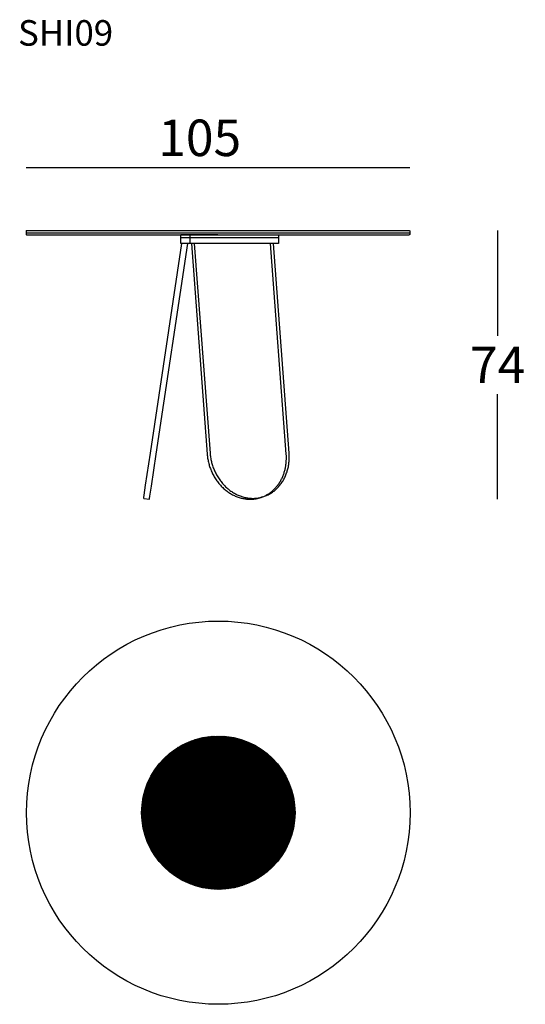
# Model space of a CAD drawing. Extents: x 8141 to 8280, y -36732 to -36463.
import ezdxf

# ---------------------------------------------------------------- set-up
doc = ezdxf.new("R2010")
doc.units = 0
doc.header["$LTSCALE"] = 0.1
doc.header["$MEASUREMENT"] = 0
doc.header["$PDMODE"] = 2
doc.header["$PDSIZE"] = 0.05
for name, color, linetype in [('LINEE_NASCOSTE', 7, 'Continuous'), ('LINEE_VISIBILI', 7, 'Continuous'), ('QUOTE', 255, 'Continuous')]:
    doc.layers.add(name, color=color, linetype=linetype)
doc.styles.add('glas', font='Frutiger65Bold_0.ttf')
doc.styles.add('SIMPLEX', font='simplex', dxfattribs={"width": 0.8, "height": 10})
doc.dimstyles.new('GLAS', dxfattribs={"dimtxt": 10, "dimasz": 10, "dimexe": 0.18, "dimexo": 0.0625, "dimgap": 3, "dimtad": 1, "dimtih": 1, "dimtoh": 1, "dimdec": 0, "dimzin": 0, "dimdsep": 46, "dimtxsty": 'SIMPLEX', "dimblk": 'NONE', "dimcen": 0, "dimse1": 1, "dimse2": 1, "dimadec": 0, "dimazin": 0, "dimtfac": 1, "dimtdec": 0, "dimtofl": 0, "dimtmove": 0, "dimatfit": 3, "dimldrblk": 'NONE', "dimfxl": 1, "dimtolj": 1, "dimtzin": 0, "dimarcsym": 0})

# ---------------------------------------------------------------- blocks, each defined once
blk = doc.blocks.new('B05D85CB8')
at = {"color": 8, "linetype": 'Continuous'}
for p, q in [((9534.4, -42653.8), (9744.8, -42443.3)), ((9534.4, -42650.9), (9742, -42443.3)), ((9534.4, -42656.6), (9747.6, -42443.4)), ((9534.5, -42659.3), (9750.4, -42443.4)), ((9534.5, -42648.1), (9739.1, -42443.4)), ((9534.5, -42645.1), (9736.2, -42443.5)), ((9534.6, -42662.1), (9753.1, -42443.5)), ((9534.7, -42664.8), (9755.8, -42443.6)), ((9534.7, -42642.2), (9733.2, -42443.6)), ((9534.9, -42667.4), (9758.5, -42443.8)), ((9534.9, -42639.2), (9730.2, -42443.8)), ((9535.1, -42670.1), (9761.1, -42444)), ((9535.1, -42636.1), (9727.2, -42444)), ((9535.3, -42672.7), (9763.7, -42444.2)), ((9535.4, -42633), (9724, -42444.3)), ((9535.5, -42675.3), (9766.3, -42444.5)), ((9535.7, -42629.8), (9720.9, -42444.6)), ((9535.8, -42677.8), (9768.9, -42444.8)), ((9536.1, -42626.6), (9717.7, -42445)), ((9536.1, -42680.3), (9771.4, -42445.1)), ((9536.5, -42682.8), (9773.9, -42445.4)), ((9536.5, -42623.3), (9714.4, -42445.5)), ((9536.8, -42685.3), (9776.3, -42445.8)), ((9537, -42620), (9711.1, -42446)), ((9537.2, -42687.7), (9778.8, -42446.2)), ((9537.6, -42690.1), (9781.2, -42446.6)), ((9537.6, -42616.6), (9707.7, -42446.6)), ((9538.1, -42692.5), (9783.6, -42447)), ((9538.3, -42613.1), (9704.2, -42447.2)), ((9538.5, -42694.9), (9785.9, -42447.5)), ((9539, -42609.6), (9700.6, -42447.9)), ((9539, -42697.2), (9788.3, -42448)), ((9539.5, -42699.5), (9790.6, -42448.5)), ((9539.8, -42605.9), (9697, -42448.7)), ((9540.1, -42701.8), (9792.9, -42449)), ((9540.6, -42704.1), (9795.2, -42449.6)), ((9540.7, -42602.2), (9693.3, -42449.6)), ((9541.2, -42706.4), (9797.4, -42450.1)), ((9541.7, -42598.4), (9689.4, -42450.6)), ((9541.8, -42708.6), (9799.7, -42450.7)), ((9542.4, -42710.8), (9801.9, -42451.3)), ((9542.8, -42594.4), (9685.5, -42451.8)), ((9543, -42713), (9804.1, -42452)), ((9543.7, -42715.2), (9806.2, -42452.6)), ((9544, -42590.4), (9681.4, -42453)), ((9544.4, -42717.3), (9808.4, -42453.3)), ((9545.1, -42719.5), (9810.5, -42454)), ((9545.4, -42586.2), (9677.2, -42454.4)), ((9545.8, -42721.6), (9812.6, -42454.7)), ((9546.5, -42723.7), (9814.7, -42455.5)), ((9546.9, -42581.8), (9672.9, -42455.9)), ((9547.3, -42725.7), (9816.8, -42456.2)), ((9548, -42727.8), (9818.9, -42457)), ((9548.6, -42577.3), (9668.4, -42457.6)), ((9548.8, -42729.8), (9820.9, -42457.8)), ((9549.6, -42731.9), (9822.9, -42458.6)), ((9550.4, -42733.9), (9824.9, -42459.4)), ((9550.5, -42572.6), (9663.6, -42459.5)), ((9551.3, -42735.9), (9826.9, -42460.2)), ((9552.1, -42737.8), (9828.9, -42461.1)), ((9552.7, -42567.6), (9658.6, -42461.6)), ((9553, -42739.8), (9830.9, -42462)), ((9553.9, -42741.7), (9832.8, -42462.8)), ((9554.8, -42743.7), (9834.7, -42463.8)), ((9555.1, -42562.3), (9653.4, -42464.1)), ((9555.7, -42745.6), (9836.6, -42464.7)), ((9556.7, -42747.5), (9838.5, -42465.6)), ((9557.6, -42749.3), (9840.4, -42466.6)), ((9558, -42556.7), (9647.7, -42466.9)), ((9558.6, -42751.2), (9842.3, -42467.5)), ((9559.6, -42753), (9844.1, -42468.5)), ((9560.6, -42754.9), (9845.9, -42469.5)), ((9561.3, -42550.5), (9641.6, -42470.2)), ((9561.6, -42756.7), (9847.7, -42470.5)), ((9562.6, -42758.5), (9849.5, -42471.6)), ((9563.7, -42760.3), (9851.3, -42472.6)), ((9564.7, -42762), (9853.1, -42473.7)), ((9565.3, -42543.7), (9634.7, -42474.2)), ((9565.8, -42763.8), (9854.9, -42474.7)), ((9566.9, -42765.5), (9856.6, -42475.8)), ((9568, -42767.3), (9858.3, -42476.9)), ((9569.1, -42769), (9860, -42478)), ((9570.2, -42770.7), (9861.7, -42479.2)), ((9570.4, -42535.7), (9626.8, -42479.3)), ((9571.4, -42772.4), (9863.4, -42480.3)), ((9572.5, -42774), (9865.1, -42481.5)), ((9573.7, -42775.7), (9866.7, -42482.7)), ((9574.9, -42777.3), (9868.4, -42483.8)), ((9576.1, -42778.9), (9870, -42485)), ((9577.3, -42780.6), (9871.6, -42486.3)), ((9577.7, -42525.6), (9616.7, -42486.6)), ((9578.5, -42782.2), (9873.2, -42487.5)), ((9579.8, -42783.7), (9874.8, -42488.7)), ((9581, -42785.3), (9876.4, -42490)), ((9582.3, -42786.9), (9877.9, -42491.3)), ((9583.6, -42788.4), (9879.5, -42492.5)), ((9584.9, -42789.9), (9881, -42493.8)), ((9586.2, -42791.5), (9882.5, -42495.2)), ((9587.5, -42793), (9884, -42496.5)), ((9588.9, -42794.5), (9885.5, -42497.8)), ((9590.2, -42795.9), (9887, -42499.2)), ((9591.6, -42797.4), (9888.4, -42500.5)), ((9593, -42798.8), (9889.9, -42501.9)), ((9594.4, -42800.3), (9891.3, -42503.3)), ((9595.8, -42801.7), (9892.8, -42504.7)), ((9597.2, -42803.1), (9894.2, -42506.1)), ((9598.6, -42804.5), (9895.6, -42507.6)), ((9600.1, -42805.9), (9896.9, -42509)), ((9601.5, -42807.3), (9898.3, -42510.5)), ((9603, -42808.6), (9899.7, -42511.9)), ((9604.5, -42809.9), (9901, -42513.4)), ((9606, -42811.3), (9902.3, -42514.9)), ((9607.5, -42812.6), (9903.6, -42516.4)), ((9609, -42813.9), (9904.9, -42518)), ((9610.6, -42815.2), (9906.2, -42519.5)), ((9612.1, -42816.4), (9907.5, -42521.1)), ((9613.7, -42817.7), (9908.8, -42522.6)), ((9615.3, -42819), (9910, -42524.2)), ((9616.9, -42820.2), (9911.2, -42525.8)), ((9618.5, -42821.4), (9912.5, -42527.4)), ((9620.1, -42822.6), (9913.7, -42529.1)), ((9621.7, -42823.8), (9914.9, -42530.7)), ((9623.4, -42825), (9916, -42532.3)), ((9625.1, -42826.1), (9917.2, -42534)), ((9626.7, -42827.3), (9918.3, -42535.7)), ((9628.4, -42828.4), (9919.5, -42537.4)), ((9630.1, -42829.5), (9920.6, -42539.1)), ((9631.9, -42830.6), (9921.7, -42540.8)), ((9633.6, -42831.7), (9922.8, -42542.6)), ((9635.4, -42832.8), (9923.9, -42544.3)), ((9637.1, -42833.9), (9924.9, -42546.1)), ((9638.9, -42834.9), (9926, -42547.9)), ((9640.7, -42836), (9927, -42549.7)), ((9642.5, -42837), (9928, -42551.5)), ((9644.3, -42838), (9929, -42553.3)), ((9646.2, -42839), (9930, -42555.1)), ((9648, -42839.9), (9931, -42557)), ((9649.9, -42840.9), (9931.9, -42558.9)), ((9651.8, -42841.8), (9932.9, -42560.8)), ((9653.7, -42842.7), (9933.8, -42562.7)), ((9655.6, -42843.7), (9934.7, -42564.6)), ((9657.6, -42844.5), (9935.6, -42566.5)), ((9659.5, -42845.4), (9936.5, -42568.5)), ((9661.5, -42846.3), (9937.3, -42570.4)), ((9663.5, -42847.1), (9938.2, -42572.4)), ((9665.5, -42847.9), (9939, -42574.4)), ((9667.5, -42848.8), (9939.8, -42576.5)), ((9669.5, -42849.5), (9940.6, -42578.5)), ((9671.6, -42850.3), (9941.4, -42580.5)), ((9673.7, -42851.1), (9942.1, -42582.6)), ((9675.8, -42851.8), (9942.9, -42584.7)), ((9677.9, -42852.5), (9943.6, -42586.8)), ((9680, -42853.2), (9944.3, -42589)), ((9682.2, -42853.9), (9945, -42591.1)), ((9684.3, -42854.6), (9945.6, -42593.3)), ((9686.5, -42855.2), (9946.3, -42595.5)), ((9688.7, -42855.8), (9946.9, -42597.7)), ((9691, -42856.4), (9947.5, -42599.9)), ((9693.2, -42857), (9948.1, -42602.1)), ((9695.5, -42857.6), (9948.6, -42604.4)), ((9697.8, -42858.1), (9949.1, -42606.7)), ((9700.1, -42858.6), (9949.7, -42609)), ((9702.4, -42859.1), (9950.1, -42611.4)), ((9704.8, -42859.6), (9950.6, -42613.7)), ((9707.2, -42860), (9951.1, -42616.1)), ((9709.6, -42860.4), (9951.5, -42618.5)), ((9712, -42860.8), (9951.9, -42621)), ((9714.5, -42861.2), (9952.2, -42623.4)), ((9717, -42861.5), (9952.6, -42625.9)), ((9719.5, -42861.8), (9952.9, -42628.4)), ((9722, -42862.1), (9953.2, -42631)), ((9724.6, -42862.4), (9953.4, -42633.5)), ((9727.2, -42862.6), (9953.7, -42636.1)), ((9729.8, -42862.8), (9953.9, -42638.7)), ((9732.5, -42863), (9954, -42641.4)), ((9735.2, -42863.1), (9954.2, -42644.1)), ((9737.9, -42863.2), (9954.3, -42646.8)), ((9740.6, -42863.3), (9954.4, -42649.6)), ((9743.4, -42863.3), (9954.4, -42652.4)), ((9746.3, -42863.3), (9954.4, -42655.2)), ((9749.1, -42863.3), (9954.3, -42658.1)), ((9752.1, -42863.2), (9954.2, -42661)), ((9755, -42863.1), (9954.1, -42664)), ((9758, -42862.9), (9953.9, -42667)), ((9761.1, -42862.7), (9953.7, -42670)), ((9764.2, -42862.4), (9953.5, -42673.1)), ((9767.3, -42862.1), (9953.1, -42676.3)), ((9770.5, -42861.7), (9952.8, -42679.5)), ((9773.8, -42861.3), (9952.3, -42682.7)), ((9777.1, -42860.8), (9951.8, -42686.1)), ((9780.5, -42860.2), (9951.3, -42689.5)), ((9784, -42859.6), (9950.6, -42692.9)), ((9787.5, -42858.9), (9949.9, -42696.5)), ((9791.1, -42858.1), (9949.1, -42700.1)), ((9794.8, -42857.2), (9948.2, -42703.8)), ((9798.7, -42856.2), (9947.3, -42707.6)), ((9802.6, -42855.1), (9946.2, -42711.5)), ((9806.6, -42853.9), (9945, -42715.6)), ((9810.8, -42852.6), (9943.6, -42719.7)), ((9815.1, -42851.1), (9942.1, -42724)), ((9819.6, -42849.4), (9940.5, -42728.5)), ((9824.3, -42847.5), (9938.6, -42733.2)), ((9829.2, -42845.4), (9936.5, -42738.2)), ((9834.4, -42843), (9934.1, -42743.4)), ((9840, -42840.3), (9931.3, -42749)), ((9846.1, -42837.1), (9928.1, -42755)), ((9852.8, -42833.2), (9924.3, -42761.7)), ((9860.5, -42828.3), (9919.4, -42769.4)), ((9870, -42821.6), (9912.7, -42779)), ((9886.6, -42807.8), (9898.9, -42795.6))]:
    blk.add_line(p, q, dxfattribs=at)
blk = doc.blocks.new('*D47')
at = {"layer": 'DEFPOINTS', "color": 0, "lineweight": -3, "transparency": 16777216}
for p in [(8248.15, -36503.19), (8143.15, -36520.43), (8248.15, -36520.53)]:
    blk.add_point(p, dxfattribs=at)
at = {"layer": 'QUOTE', "color": 0, "lineweight": -2, "transparency": 16777216}
blk.add_line((8143.15, -36503.19), (8248.15, -36503.19), dxfattribs=at)
at = {"layer": 'QUOTE', "color": 0, "transparency": 16777216, "insert": (8190.65, -36495.02), "char_height": 10, "attachment_point": 5, "style": 'glas'}
blk.add_mtext('\\A1;105', dxfattribs=at)
blk = doc.blocks.new('_None')
blk = doc.blocks.new('*D48')
at = {"layer": 'DEFPOINTS', "color": 0, "lineweight": -3, "transparency": 16777216}
for p in [(8255.82, -36520.43), (8216.48, -36594.03), (8272.23, -36594.03)]:
    blk.add_point(p, dxfattribs=at)
at = {"layer": 'QUOTE', "color": 0, "lineweight": -2, "transparency": 16777216}
for p, q in [((8272.23, -36520.43), (8272.23, -36549.23)), ((8272.23, -36594.03), (8272.23, -36565.23))]:
    blk.add_line(p, q, dxfattribs=at)
at = {"layer": 'QUOTE', "color": 0, "transparency": 16777216, "insert": (8272.23, -36557.23), "char_height": 10, "attachment_point": 5, "style": 'glas'}
blk.add_mtext('\\A1;74', dxfattribs=at)

msp = doc.modelspace()

# ---------------------------------------------------------------- linework, layer by layer
at = {"lineweight": -3}
for p, q in [((8143.15, -36520.53), (8143.25, -36520.43)), ((8143.15, -36520.53), (8143.15, -36521.53)), ((8143.25, -36521.63), (8143.15, -36521.53)), ((8143.25, -36520.43), (8248.05, -36520.43)), ((8248.05, -36520.43), (8248.15, -36520.53)), ((8248.15, -36521.53), (8248.05, -36521.63)), ((8248.15, -36520.53), (8248.15, -36521.53)), ((8143.25, -36521.63), (8248.05, -36521.63))]:
    msp.add_line(p, q, dxfattribs=at)
at = {"color": 8, "lineweight": -3}
msp.add_line((8143.15, -36521.03), (8248.15, -36521.03), dxfattribs=at)
at = {"linetype": 'Continuous', "lineweight": -3}
msp.add_line((8195.65, -36521.63), (8185.51, -36521.63), dxfattribs=at)
msp.add_circle((8195.75, -36679.91), 52.5, dxfattribs=at)
at = {"color": 8, "linetype": 'Continuous', "lineweight": -3}
msp.add_circle((8195.75, -36679.91), 21, dxfattribs=at)
at = {"layer": 'LINEE_NASCOSTE', "color": 7}
for points in [[(8214.35, -36581.67), (8210.02, -36523.93)], [(8207.15, -36593.63), (8207.35, -36593.57), (8207.56, -36593.5), (8207.76, -36593.42), (8207.96, -36593.34), (8208.17, -36593.26), (8208.37, -36593.17), (8208.57, -36593.07), (8208.76, -36592.97), (8208.96, -36592.86), (8209.16, -36592.75), (8209.35, -36592.63), (8209.54, -36592.51), (8209.73, -36592.39), (8209.92, -36592.25), (8210.1, -36592.12), (8210.28, -36591.97), (8210.46, -36591.83), (8210.64, -36591.67), (8210.81, -36591.52), (8210.98, -36591.35), (8211.15, -36591.19), (8211.31, -36591.02), (8211.47, -36590.84), (8211.63, -36590.66), (8211.78, -36590.48), (8211.93, -36590.29), (8212.08, -36590.1), (8212.22, -36589.9), (8212.36, -36589.7), (8212.49, -36589.5), (8212.62, -36589.29), (8212.75, -36589.08), (8212.87, -36588.87), (8212.98, -36588.66), (8213.09, -36588.44), (8213.2, -36588.22), (8213.3, -36587.99), (8213.4, -36587.77), (8213.49, -36587.54), (8213.58, -36587.31), (8213.67, -36587.08), (8213.74, -36586.85), (8213.82, -36586.62), (8213.89, -36586.38), (8213.95, -36586.14), (8214.01, -36585.91), (8214.07, -36585.67), (8214.12, -36585.43), (8214.17, -36585.19), (8214.21, -36584.95), (8214.25, -36584.72), (8214.28, -36584.48), (8214.31, -36584.24), (8214.33, -36584), (8214.35, -36583.76), (8214.37, -36583.53), (8214.39, -36583.05), (8214.39, -36582.59), (8214.38, -36582.13), (8214.35, -36581.67)]]:
    msp.add_lwpolyline(points, dxfattribs=at)
at = {"layer": 'LINEE_VISIBILI', "color": 7}
for points in [[(8177.16, -36581.43), (8185.79, -36523.93)], [(8178.74, -36581.67), (8187.41, -36523.93)], [(8185.51, -36522.43), (8185.51, -36521.63)], [(8188.08, -36522.43), (8185.51, -36522.43)], [(8185.51, -36523.93), (8185.51, -36522.43)], [(8188.08, -36523.93), (8185.51, -36523.93)], [(8188.08, -36522.43), (8188.08, -36521.63)], [(8212.22, -36522.43), (8188.08, -36522.43)], [(8188.08, -36523.93), (8188.08, -36522.43)], [(8212.22, -36523.93), (8188.08, -36523.93)], [(8188.37, -36523.93), (8192.7, -36581.67)], [(8189.18, -36523.93), (8193.49, -36581.43)], [(8215.14, -36581.43), (8210.83, -36523.93)], [(8212.22, -36521.63), (8212.22, -36522.43)], [(8212.22, -36522.43), (8212.22, -36523.93)], [(8175.31, -36593.79), (8175.31, -36593.79), (8175.31, -36593.79), (8175.31, -36593.78), (8175.31, -36593.74), (8175.34, -36593.59), (8175.44, -36592.93), (8175.85, -36590.17), (8177.16, -36581.43)], [(8176.89, -36594.03), (8176.89, -36594.03), (8176.89, -36594.03), (8176.89, -36594.02), (8176.9, -36593.98), (8176.92, -36593.82), (8177.02, -36593.16), (8177.43, -36590.41), (8178.74, -36581.67)], [(8192.7, -36581.67), (8192.72, -36581.94), (8192.75, -36582.22), (8192.79, -36582.5), (8192.83, -36582.78), (8192.88, -36583.06), (8192.93, -36583.35), (8192.99, -36583.63), (8193.05, -36583.92), (8193.12, -36584.21), (8193.2, -36584.49), (8193.28, -36584.78), (8193.37, -36585.07), (8193.47, -36585.36), (8193.58, -36585.65), (8193.69, -36585.93), (8193.8, -36586.22), (8193.93, -36586.5), (8194.06, -36586.79), (8194.19, -36587.07), (8194.34, -36587.35), (8194.49, -36587.62), (8194.64, -36587.9), (8194.81, -36588.17), (8194.97, -36588.43), (8195.15, -36588.7), (8195.33, -36588.96), (8195.52, -36589.21), (8195.71, -36589.46), (8195.9, -36589.71), (8196.11, -36589.95), (8196.32, -36590.18), (8196.53, -36590.41), (8196.75, -36590.63), (8196.97, -36590.85), (8197.19, -36591.06), (8197.42, -36591.27), (8197.66, -36591.46), (8197.9, -36591.66), (8198.14, -36591.84), (8198.38, -36592.02), (8198.63, -36592.19), (8198.87, -36592.35), (8199.13, -36592.5), (8199.38, -36592.65), (8199.63, -36592.79), (8199.89, -36592.92), (8200.15, -36593.05), (8200.4, -36593.16), (8200.66, -36593.27), (8200.92, -36593.37), (8201.18, -36593.47), (8201.44, -36593.55), (8201.7, -36593.63), (8201.96, -36593.7), (8202.21, -36593.77), (8202.47, -36593.82), (8202.72, -36593.87), (8202.98, -36593.92), (8203.23, -36593.95), (8203.48, -36593.98), (8203.73, -36594), (8203.97, -36594.02), (8204.21, -36594.03), (8204.45, -36594.03), (8204.78, -36594.03), (8204.95, -36594.02), (8205.11, -36594.01), (8205.28, -36594), (8205.44, -36593.98), (8205.61, -36593.96), (8205.78, -36593.94), (8205.94, -36593.91), (8206.11, -36593.88), (8206.28, -36593.85), (8206.45, -36593.82), (8206.62, -36593.78), (8206.78, -36593.74), (8206.95, -36593.69), (8207.12, -36593.64)], [(8193.49, -36581.43), (8193.52, -36581.71), (8193.54, -36581.98), (8193.58, -36582.26), (8193.62, -36582.54), (8193.67, -36582.83), (8193.72, -36583.11), (8193.78, -36583.4), (8193.84, -36583.68), (8193.91, -36583.97), (8193.99, -36584.26), (8194.08, -36584.55), (8194.17, -36584.83), (8194.26, -36585.12), (8194.37, -36585.41), (8194.48, -36585.7), (8194.59, -36585.98), (8194.72, -36586.27), (8194.85, -36586.55), (8194.98, -36586.83), (8195.13, -36587.11), (8195.28, -36587.39), (8195.43, -36587.66), (8195.6, -36587.93), (8195.76, -36588.2), (8195.94, -36588.46), (8196.12, -36588.72), (8196.31, -36588.97), (8196.5, -36589.22), (8196.7, -36589.47), (8196.9, -36589.71), (8197.11, -36589.94), (8197.32, -36590.17), (8197.54, -36590.4), (8197.76, -36590.61), (8197.98, -36590.82), (8198.21, -36591.03), (8198.45, -36591.23), (8198.69, -36591.42), (8198.93, -36591.6), (8199.17, -36591.78), (8199.42, -36591.95), (8199.67, -36592.11), (8199.92, -36592.27), (8200.17, -36592.41), (8200.42, -36592.55), (8200.68, -36592.68), (8200.94, -36592.81), (8201.2, -36592.93), (8201.45, -36593.03), (8201.71, -36593.14), (8201.97, -36593.23), (8202.23, -36593.32), (8202.49, -36593.4), (8202.75, -36593.47), (8203, -36593.53), (8203.26, -36593.59), (8203.51, -36593.64), (8203.77, -36593.68), (8204.02, -36593.71), (8204.27, -36593.74), (8204.52, -36593.77), (8204.76, -36593.78), (8205.01, -36593.79), (8205.25, -36593.79), (8205.49, -36593.79), (8205.73, -36593.78), (8205.97, -36593.77), (8206.21, -36593.74), (8206.46, -36593.71), (8206.71, -36593.68), (8206.95, -36593.64), (8207.2, -36593.59), (8207.45, -36593.53), (8207.69, -36593.47), (8207.94, -36593.4), (8208.19, -36593.32), (8208.43, -36593.23), (8208.68, -36593.14), (8208.92, -36593.03), (8209.17, -36592.93), (8209.41, -36592.81), (8209.64, -36592.68), (8209.88, -36592.55), (8210.11, -36592.41), (8210.34, -36592.27), (8210.57, -36592.11), (8210.8, -36591.95), (8211.02, -36591.78), (8211.24, -36591.6), (8211.45, -36591.42), (8211.66, -36591.23), (8211.86, -36591.03), (8212.06, -36590.82), (8212.26, -36590.61), (8212.44, -36590.4), (8212.63, -36590.17), (8212.81, -36589.94), (8212.98, -36589.71), (8213.15, -36589.47), (8213.31, -36589.22), (8213.46, -36588.97), (8213.61, -36588.72), (8213.75, -36588.46), (8213.89, -36588.2), (8214.01, -36587.93), (8214.14, -36587.66), (8214.25, -36587.39), (8214.36, -36587.11), (8214.46, -36586.83), (8214.56, -36586.55), (8214.64, -36586.27), (8214.72, -36585.98), (8214.8, -36585.7), (8214.87, -36585.41), (8214.93, -36585.12), (8214.98, -36584.83), (8215.03, -36584.55), (8215.07, -36584.26), (8215.1, -36583.97), (8215.13, -36583.68), (8215.15, -36583.4), (8215.17, -36583.11), (8215.18, -36582.83), (8215.18, -36582.54), (8215.18, -36582.26), (8215.17, -36581.98), (8215.16, -36581.71), (8215.14, -36581.43)], [(8175.31, -36593.79), (8176.89, -36594.03)], [(8207.88, -36593.41), (8207.12, -36593.64)]]:
    msp.add_lwpolyline(points, dxfattribs=at)

# ---------------------------------------------------------------- block references
at = {"xscale": 0.1, "yscale": 0.1, "zscale": 0.1}
msp.add_blockref('B05D85CB8', (7221.31, -32414.58), dxfattribs=at)

# ---------------------------------------------------------------- texts
at = {"layer": 'QUOTE', "insert": (8140.91, -36462.78), "char_height": 7, "attachment_point": 1, "style": 'glas'}
msp.add_mtext_dynamic_manual_height_columns('{\\fFrutiger65|b0|i0|c0|p34;SHI09}', width=1102.6471, gutter_width=1, heights=[0], dxfattribs=at)

# ---------------------------------------------------------------- dimensions: what is measured, and where the dimension line sits
at = {"layer": 'QUOTE'}
dim = msp.add_linear_dim(base=(8248.15, -36503.19), p1=(8143.15, -36520.43), p2=(8248.15, -36520.53), dimstyle='GLAS', override={"dimtxsty": 'glas'}, dxfattribs=at)
dim.commit()
dim.dimension.update_dxf_attribs({"geometry": '*D47', "text_midpoint": (8190.65, -36503.19), "dimtype": 160})
dim = msp.add_linear_dim(base=(8272.23, -36594.03), p1=(8255.82, -36520.43), p2=(8216.48, -36594.03), angle=90, dimstyle='GLAS', override={"dimtxsty": 'glas'}, dxfattribs=at)
dim.commit()
dim.dimension.update_dxf_attribs({"geometry": '*D48', "text_midpoint": (8272.23, -36557.23)})

doc.saveas('drawing.dxf')
